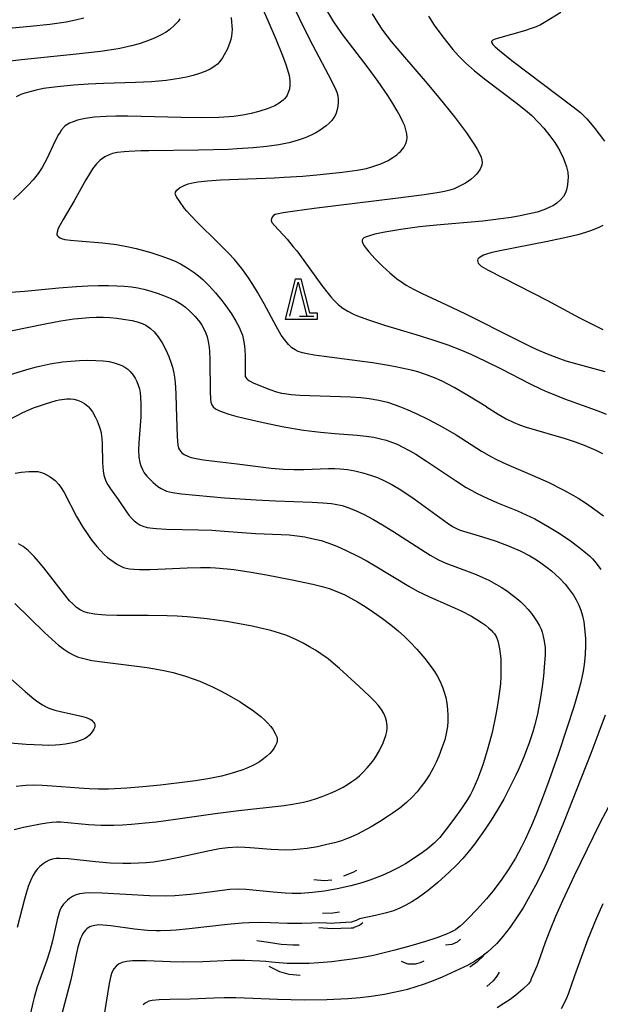
# Model space of a CAD drawing. Units: millimetres. Extents: x -24000 to -16000, y 78000 to 84000.
# Drawn here: x -16569 to -16398, y 82323 to 82614 of the extents above; entities that cross this region are included whole.
import ezdxf

# ---------------------------------------------------------------- set-up
doc = ezdxf.new("R2010")
doc.units = ezdxf.units.MM
for name, color, linetype in [('6332000', 3, 'Continuous'), ('7101000', 2, 'Continuous'), ('7101001', 8, 'Continuous'), ('7102000', 6, 'Continuous'), ('7102001', 8, 'Continuous'), ('7212000', 1, '721200'), ('CLIP_BOX', 4, 'Continuous')]:
    doc.layers.add(name, color=color, linetype=linetype)
doc.linetypes.add('721200', pattern='A,0,-0.75,[14,dmdr.shx,S=0.15,R=0,X=0,Y=0],-0.75', length=1.5)

# ---------------------------------------------------------------- blocks, each defined once
blk = doc.blocks.new('633200')
at = {"layer": '6332000'}
for points in [[(-0.5, -1), (0, 1), (0.5, -1)], [(0.08, -1), (0.92, -1)]]:
    blk.add_lwpolyline(points, dxfattribs=at)
at = {"layer": 'CLIP_BOX'}
blk.add_lwpolyline([(-0.156, 1.2), (0.156, 1.2), (0.656, -0.8), (1.12, -0.8), (1.12, -1.2), (-0.756, -1.2)], close=True, dxfattribs=at)

msp = doc.modelspace()

# ---------------------------------------------------------------- linework, layer by layer
at = {"layer": '7101000'}
for points in [[(-16498.67, 82620.79), (-16495.78, 82614.18), (-16493.39, 82608.52), (-16491.7, 82604.35), (-16490.63, 82601.51), (-16490.01, 82599.64), (-16489.55, 82597.91), (-16489.3, 82596.49), (-16489.28, 82595.2), (-16489.44, 82593.91), (-16489.77, 82592.88), (-16490.13, 82592.13), (-16490.41, 82591.68), (-16490.91, 82591.05), (-16491.33, 82590.64), (-16492.48, 82589.76), (-16493.79, 82588.99), (-16495.72, 82588.15), (-16498.46, 82587.28), (-16500.73, 82586.73), (-16503.25, 82586.25), (-16505.96, 82585.86), (-16507.36, 82585.72), (-16510.31, 82585.53), (-16515.32, 82585.45), (-16521.4, 82585.54), (-16537.17, 82585.93), (-16540.69, 82585.93), (-16543.57, 82585.86), (-16547.02, 82585.62), (-16549.79, 82585.24), (-16552.06, 82584.72), (-16553.34, 82584.3), (-16554.44, 82583.82), (-16555.4, 82583.22), (-16555.85, 82582.84), (-16556.73, 82581.85), (-16557.18, 82581.22), (-16557.64, 82580.47), (-16558.61, 82578.63), (-16561.14, 82573.31), (-16562.5, 82570.71), (-16563.42, 82569.28), (-16563.94, 82568.59), (-16565.16, 82567.13), (-16566.73, 82565.43), (-16568.69, 82563.44), (-16570.94, 82561.26)], [(-16409.32, 82616.61), (-16414.11, 82613.56), (-16415.28, 82612.92), (-16416.53, 82612.35), (-16418.04, 82611.79), (-16419.99, 82611.19), (-16427.71, 82609.02), (-16428.95, 82608.58), (-16429.33, 82608.39), (-16429.58, 82608.2), (-16429.71, 82608.02), (-16429.74, 82607.83), (-16429.68, 82607.62), (-16429.36, 82607.14), (-16428.67, 82606.43), (-16427.38, 82605.3), (-16423.7, 82602.4), (-16405.65, 82588.71), (-16403.51, 82586.97), (-16402.73, 82586.3), (-16401.56, 82585.16), (-16399.48, 82582.68), (-16396.34, 82578.55)], [(-16396.89, 82553.65), (-16398.07, 82553.05), (-16400.18, 82552.15), (-16401.95, 82551.53), (-16404.23, 82550.87), (-16407.2, 82550.14), (-16413.26, 82548.85), (-16427.76, 82545.99), (-16429.92, 82545.51), (-16431.25, 82545.16), (-16432.07, 82544.86), (-16432.65, 82544.58), (-16433.15, 82544.28), (-16433.53, 82543.96), (-16433.79, 82543.62), (-16433.89, 82543.26), (-16433.84, 82542.89), (-16433.66, 82542.51), (-16433.22, 82541.98), (-16432.81, 82541.63), (-16432.07, 82541.16), (-16430.72, 82540.41), (-16413.19, 82531.42), (-16403.78, 82526.35), (-16400.43, 82524.61), (-16396.86, 82522.9)], [(-16571.69, 82533.91), (-16567.61, 82534.19), (-16557.57, 82535.17), (-16552.31, 82535.58), (-16548.96, 82535.75), (-16545.81, 82535.84), (-16542.93, 82535.85), (-16540.38, 82535.79), (-16538.14, 82535.66), (-16536.13, 82535.45), (-16534.26, 82535.15), (-16532.47, 82534.77), (-16530.71, 82534.31), (-16528.21, 82533.53), (-16526.68, 82532.97), (-16524.67, 82532.13), (-16522.98, 82531.31), (-16521.21, 82530.26), (-16520.15, 82529.47), (-16518.77, 82528.22), (-16517.3, 82526.69), (-16515.93, 82525.02), (-16515.34, 82524.16), (-16514.82, 82523.27), (-16514.13, 82521.81), (-16513.74, 82520.69), (-16513.41, 82519.33), (-16513.15, 82517.57), (-16513.06, 82516.49), (-16512.94, 82513.88), (-16512.86, 82504.59), (-16512.77, 82502.27), (-16512.64, 82501.39), (-16512.39, 82500.64), (-16511.94, 82500)], [(-16511.94, 82500), (-16511.29, 82499.45), (-16510.34, 82498.93), (-16509.05, 82498.42), (-16507.38, 82497.89), (-16505.29, 82497.3), (-16502.84, 82496.67), (-16497.2, 82495.37), (-16491.14, 82494.15), (-16485.32, 82493.15), (-16480.29, 82492.5), (-16476.05, 82492.12), (-16469.41, 82491.68), (-16466.77, 82491.39), (-16464.49, 82491.03), (-16462.52, 82490.61), (-16460.84, 82490.15), (-16458.72, 82489.43), (-16457.43, 82488.88), (-16456.11, 82488.25), (-16453.88, 82487.04), (-16452.11, 82486.01), (-16448.93, 82484), (-16440.41, 82478.23), (-16437.2, 82476.23), (-16435.59, 82475.3), (-16434, 82474.45), (-16430.88, 82472.95), (-16427.97, 82471.7), (-16422.09, 82469.32), (-16419.47, 82468.15), (-16416.97, 82466.88), (-16413.24, 82464.79), (-16410.27, 82462.98), (-16408.31, 82461.7), (-16406.45, 82460.4), (-16403.92, 82458.53), (-16402.5, 82457.4), (-16400.82, 82455.95), (-16399.94, 82455.09), (-16398.83, 82453.82), (-16397.48, 82451.97)], [(-16570.7, 82375.11), (-16568, 82375.79), (-16563, 82376.81), (-16561.13, 82377.13), (-16559.61, 82377.33), (-16558.28, 82377.4), (-16556.94, 82377.38), (-16548.77, 82376.62), (-16545, 82376.41), (-16541.26, 82376.4), (-16538.72, 82376.5), (-16536.12, 82376.66), (-16531.94, 82377.04), (-16528.78, 82377.39), (-16523.13, 82378.13), (-16511.35, 82379.8), (-16504.34, 82380.73), (-16490.98, 82382.22), (-16488.54, 82382.59), (-16485.28, 82383.23), (-16483.32, 82383.72), (-16481.48, 82384.26), (-16479.74, 82384.85), (-16477.29, 82385.81), (-16475.76, 82386.51), (-16473.6, 82387.64), (-16472.26, 82388.43), (-16471, 82389.26), (-16469.84, 82390.12), (-16468.78, 82391.01), (-16467.8, 82391.92), (-16466.47, 82393.32), (-16465.28, 82394.75), (-16464.54, 82395.74), (-16463.85, 82396.79), (-16462.88, 82398.49), (-16461.77, 82400.75), (-16460.94, 82402.86), (-16460.67, 82404.06), (-16460.6, 82405.02), (-16460.6, 82405.72), (-16460.65, 82406.45), (-16460.77, 82407.19), (-16460.97, 82407.93), (-16461.25, 82408.67), (-16461.6, 82409.41), (-16462.26, 82410.54), (-16463.25, 82411.87), (-16464.28, 82413.03), (-16465.77, 82414.54), (-16468.91, 82417.51), (-16474.68, 82422.71), (-16476.5, 82424.27), (-16478.04, 82425.52), (-16480.2, 82427.07), (-16481.77, 82428.08), (-16483.54, 82429.11), (-16485.42, 82430.14), (-16487.35, 82431.12), (-16490.21, 82432.41), (-16492.34, 82433.18), (-16494.97, 82433.94), (-16498.39, 82434.76), (-16500.47, 82435.2), (-16505.31, 82436.11), (-16507.99, 82436.56), (-16513.7, 82437.36), (-16516.66, 82437.68), (-16519.65, 82437.94), (-16522.62, 82438.13), (-16525.55, 82438.24), (-16531.15, 82438.33), (-16540.43, 82438.32), (-16543.69, 82438.42), (-16544.98, 82438.51), (-16547.02, 82438.73), (-16549.1, 82439.16), (-16550.1, 82439.47), (-16551.29, 82440.01), (-16552.32, 82440.73), (-16553.46, 82441.76), (-16554.39, 82442.74), (-16555.52, 82444.08), (-16561.97, 82452.42), (-16563.53, 82454.32), (-16564.88, 82455.84), (-16566.61, 82457.55), (-16568.09, 82458.73), (-16569.42, 82459.56)], [(-16396.22, 82408.91), (-16398.02, 82403.91), (-16400.43, 82397.57), (-16404.61, 82386.88), (-16408.52, 82377.09), (-16411.36, 82370.15), (-16413.44, 82365.35), (-16414.7, 82362.65), (-16416.72, 82358.61), (-16418.91, 82354.59), (-16420.43, 82352), (-16421.97, 82349.56), (-16424.25, 82346.25), (-16426.36, 82343.52), (-16428.19, 82341.45), (-16429.72, 82339.95), (-16430.98, 82338.86), (-16432.08, 82338)], [(-16436.6, 82335.07), (-16441.72, 82332.66), (-16444.33, 82331.5), (-16447, 82330.4), (-16449.61, 82329.43), (-16452.13, 82328.58), (-16454.57, 82327.86), (-16456.26, 82327.42), (-16459.1, 82326.8), (-16461.33, 82326.38), (-16465.32, 82325.77), (-16468.51, 82325.41), (-16472.18, 82325.11), (-16478.4, 82324.81), (-16484.9, 82324.69), (-16489.07, 82324.73), (-16492.96, 82324.85), (-16502.72, 82325.29), (-16505.31, 82325.36), (-16508.71, 82325.37), (-16511.73, 82325.29), (-16518.76, 82325.01), (-16524.76, 82324.9), (-16527.87, 82324.8), (-16529.98, 82324.58), (-16530.95, 82324.35), (-16531.69, 82324.02), (-16532.02, 82323.81), (-16532.64, 82323.31)]]:
    msp.add_lwpolyline(points, dxfattribs=at)
at = {"layer": '7101001'}
msp.add_lwpolyline([(-16432.08, 82338), (-16432.33, 82337.81), (-16434.73, 82336.15), (-16435.63, 82335.59), (-16436.56, 82335.09), (-16436.6, 82335.07)], dxfattribs=at)
at = {"layer": '7102000'}
for points in [[(-16493.46, 82629.49), (-16485.44, 82612.6), (-16482.49, 82606.82), (-16477.08, 82596.61), (-16475.71, 82593.7), (-16475.45, 82593.02), (-16475.16, 82591.93), (-16475.06, 82590.97), (-16475.06, 82589.97), (-16475.15, 82588.92), (-16475.35, 82587.87), (-16475.65, 82586.86), (-16476.07, 82585.95), (-16476.33, 82585.52), (-16476.95, 82584.69), (-16477.71, 82583.88), (-16478.63, 82583.06), (-16480.33, 82581.8), (-16481.69, 82580.97), (-16482.45, 82580.56), (-16484.13, 82579.78), (-16485.06, 82579.41), (-16487.16, 82578.71), (-16489.65, 82578.08), (-16492.6, 82577.5), (-16496.1, 82577), (-16500.18, 82576.58), (-16504.9, 82576.25), (-16507.51, 82576.12), (-16516.32, 82575.89), (-16530.95, 82575.73), (-16533.26, 82575.68), (-16536.88, 82575.52), (-16538.25, 82575.42), (-16540.29, 82575.16), (-16541.67, 82574.86), (-16542.69, 82574.52), (-16543.93, 82573.93), (-16544.64, 82573.46), (-16545.32, 82572.91), (-16546.38, 82571.85), (-16547.58, 82570.32), (-16548.52, 82568.91), (-16549.57, 82567.13), (-16553.04, 82560.95), (-16556.31, 82555.42), (-16557.18, 82553.84), (-16557.72, 82552.68), (-16558.08, 82551.6), (-16558.14, 82551.2), (-16558.11, 82550.87), (-16557.96, 82550.56), (-16557.68, 82550.26), (-16557.18, 82549.96), (-16556.81, 82549.81), (-16555.73, 82549.52), (-16554.09, 82549.26), (-16551.8, 82549.04), (-16544.63, 82548.47), (-16540.55, 82547.99), (-16536.96, 82547.35), (-16534.72, 82546.84), (-16532.53, 82546.26), (-16530.38, 82545.63), (-16527.41, 82544.67), (-16524.99, 82543.8), (-16523.18, 82543.06), (-16521.66, 82542.31), (-16519.63, 82541.12), (-16517.6, 82539.77), (-16516.25, 82538.74), (-16514.98, 82537.63), (-16513.03, 82535.65), (-16511.25, 82533.68), (-16509.38, 82531.42), (-16508.19, 82529.85), (-16506.57, 82527.49), (-16505.25, 82525.35), (-16504.3, 82523.58), (-16503.85, 82522.59), (-16503.35, 82521.21), (-16502.98, 82519.73), (-16502.69, 82518.02), (-16502.57, 82516.72), (-16502.51, 82515.26), (-16502.56, 82510.32), (-16502.54, 82509.51), (-16502.47, 82508.98), (-16502.35, 82508.65), (-16502.04, 82508.28), (-16501.71, 82508.01), (-16501.2, 82507.68), (-16499.92, 82507.04), (-16498.66, 82506.49), (-16495.57, 82505.29), (-16493.25, 82504.5), (-16491.75, 82504.11), (-16490.92, 82503.94), (-16488.96, 82503.68), (-16486.35, 82503.48), (-16471.4, 82502.97), (-16468.37, 82502.75), (-16465.91, 82502.48), (-16462.99, 82501.98), (-16460.52, 82501.38), (-16457.94, 82500.54), (-16456.62, 82500)], [(-16431.27, 82500), (-16436.73, 82503.37), (-16440.8, 82505.75), (-16444.34, 82507.58), (-16446.61, 82508.58), (-16448.95, 82509.49), (-16451.52, 82510.33), (-16452.95, 82510.73), (-16456.22, 82511.5), (-16458.11, 82511.88), (-16460.19, 82512.25), (-16464.94, 82512.99), (-16479.14, 82514.88), (-16482.18, 82515.33), (-16484.22, 82515.69), (-16485.56, 82516), (-16486.83, 82516.4), (-16487.79, 82516.83), (-16488.69, 82517.46), (-16489.71, 82518.44), (-16490.93, 82519.91), (-16491.85, 82521.25), (-16493.37, 82523.86), (-16496.91, 82530.5), (-16498.88, 82533.94), (-16500.22, 82536.13), (-16501.56, 82538.19), (-16503.54, 82540.95), (-16505.69, 82543.57), (-16507.42, 82545.45), (-16510.67, 82548.72), (-16516.46, 82554.37), (-16518.8, 82556.76), (-16519.76, 82557.84), (-16520.43, 82558.68), (-16521.95, 82560.85), (-16522.77, 82562.1), (-16523.02, 82562.58), (-16523.15, 82562.97), (-16523.14, 82563.33), (-16523.09, 82563.5), (-16522.7, 82564.09), (-16521.9, 82564.76), (-16520.58, 82565.45), (-16519.32, 82565.9), (-16517.58, 82566.32), (-16516.47, 82566.52), (-16513.61, 82566.85), (-16509.76, 82567.11), (-16493.89, 82567.72), (-16491.04, 82567.87), (-16485.5, 82568.24), (-16480.38, 82568.68), (-16473.9, 82569.38), (-16469.43, 82569.98), (-16466.67, 82570.5), (-16464.77, 82571.03), (-16462.43, 82571.88), (-16460.27, 82572.87), (-16458.89, 82573.67), (-16457.73, 82574.5), (-16457.08, 82575.06), (-16456.53, 82575.62), (-16455.69, 82576.69), (-16455.02, 82577.88), (-16454.74, 82578.83), (-16454.68, 82579.67), (-16454.76, 82580.7), (-16454.93, 82581.53), (-16455.4, 82583.04), (-16455.91, 82584.27), (-16456.63, 82585.75), (-16457.6, 82587.52), (-16458.87, 82589.63), (-16460.41, 82592.05), (-16463.2, 82596.13), (-16466.49, 82600.61), (-16473.68, 82610.01), (-16475.07, 82611.93), (-16476.33, 82613.82), (-16478.43, 82617.27)], [(-16465.02, 82616.17), (-16463.44, 82613.63), (-16461.91, 82611.37), (-16459.35, 82608.02), (-16456.03, 82604.07), (-16449.3, 82596.26), (-16445.33, 82591.49), (-16440.72, 82585.69), (-16437.17, 82580.97), (-16434.77, 82577.49), (-16433.95, 82576.17), (-16433.36, 82575.08), (-16432.82, 82573.83), (-16432.57, 82572.91), (-16432.5, 82572.22), (-16432.61, 82571.44), (-16433.07, 82570.3), (-16433.77, 82569.23), (-16434.26, 82568.66), (-16434.84, 82568.08), (-16435.87, 82567.22), (-16437.48, 82566.12), (-16439.18, 82565.19), (-16440.8, 82564.49), (-16442.09, 82564.07), (-16443.66, 82563.68), (-16445.21, 82563.38), (-16449.61, 82562.71), (-16458.09, 82561.6), (-16482.12, 82558.61), (-16487.85, 82557.86), (-16491.33, 82557.33), (-16493.14, 82556.97), (-16493.61, 82556.82), (-16494.1, 82556.55), (-16494.51, 82556.09), (-16494.74, 82555.6), (-16494.79, 82555.11), (-16494.7, 82554.76), (-16494.59, 82554.55), (-16493.87, 82553.61), (-16490.13, 82549.53), (-16488.3, 82547.35), (-16487.29, 82546.08), (-16485.17, 82543.25), (-16479.83, 82535.86), (-16478.02, 82533.5), (-16477.21, 82532.53), (-16476.45, 82531.68), (-16475.03, 82530.3), (-16473.65, 82529.2), (-16472.18, 82528.28), (-16470.53, 82527.43), (-16469.59, 82527.01), (-16466.11, 82525.7), (-16461.39, 82524.19), (-16452.09, 82521.39), (-16447.06, 82519.82), (-16442.7, 82518.33), (-16438.61, 82516.75), (-16435.84, 82515.57), (-16431.5, 82513.56), (-16426.88, 82511.25), (-16418.51, 82506.93), (-16415.05, 82505.25), (-16413.31, 82504.47), (-16411.58, 82503.73), (-16408.17, 82502.39), (-16401.57, 82500)], [(-16448.39, 82615.52), (-16446.64, 82612.84), (-16444.11, 82609.36), (-16441.22, 82605.67), (-16439.53, 82603.77), (-16437.44, 82601.7), (-16434.77, 82599.36), (-16431.41, 82596.71), (-16422.17, 82589.67), (-16419.14, 82587.19), (-16417.89, 82586.08), (-16415.85, 82584.1), (-16414.28, 82582.37), (-16412.49, 82580.12), (-16411.07, 82578.13), (-16410.29, 82576.9), (-16409.6, 82575.7), (-16408.49, 82573.4), (-16408.06, 82572.34), (-16407.58, 82570.94), (-16407.36, 82570.14), (-16407.22, 82569.39), (-16407.13, 82567.81), (-16407.16, 82566.93), (-16407.28, 82565.61), (-16407.56, 82564.13), (-16407.87, 82563.27), (-16408.48, 82562.23), (-16409.36, 82561.17), (-16410.47, 82560.18), (-16411.46, 82559.51), (-16412.7, 82558.89), (-16414.26, 82558.25), (-16416.31, 82557.6), (-16419.03, 82556.92), (-16421.3, 82556.46), (-16423.95, 82556), (-16426.99, 82555.55), (-16432.28, 82554.94), (-16445.99, 82553.73), (-16450.98, 82553.21), (-16456.56, 82552.46), (-16461.27, 82551.65), (-16464.21, 82551.02), (-16465.79, 82550.61), (-16467.01, 82550.2), (-16467.45, 82549.95), (-16467.76, 82549.66), (-16467.92, 82549.29), (-16467.92, 82548.84), (-16467.74, 82548.28), (-16467.36, 82547.6), (-16466.78, 82546.78), (-16466.03, 82545.85), (-16464.14, 82543.78), (-16461.98, 82541.63), (-16459.81, 82539.64), (-16457.84, 82538), (-16455.95, 82536.63), (-16454.97, 82536.01), (-16452.81, 82534.79), (-16450.23, 82533.5), (-16441.54, 82529.46), (-16437.19, 82527.38), (-16422.72, 82520.08), (-16418.44, 82517.97), (-16416.57, 82517.09), (-16413.3, 82515.66), (-16410.45, 82514.56), (-16407.76, 82513.66), (-16404.96, 82512.83), (-16396.25, 82510.45)], [(-16550.14, 82614.9), (-16552.64, 82614.28), (-16555.38, 82613.74), (-16560.17, 82613.03), (-16565.97, 82612.42), (-16577.72, 82611.36)], [(-16521.79, 82614.65), (-16522.31, 82613.95), (-16523.46, 82612.69), (-16524.75, 82611.58), (-16525.87, 82610.79), (-16527.33, 82609.96), (-16529.32, 82609.01), (-16531.87, 82607.98), (-16533.87, 82607.31), (-16536.09, 82606.69), (-16538.62, 82606.12), (-16540.05, 82605.86), (-16545.29, 82605.07), (-16552.32, 82604.26), (-16568.57, 82602.61), (-16572.75, 82602.09)], [(-16506.69, 82615.09), (-16506.51, 82613.79), (-16506.42, 82612.62), (-16506.4, 82611.56), (-16506.45, 82610.55), (-16506.56, 82609.58), (-16506.75, 82608.63), (-16507.02, 82607.66), (-16507.39, 82606.66), (-16507.85, 82605.62), (-16508.67, 82604.1), (-16509.22, 82603.19), (-16509.98, 82602.11), (-16510.7, 82601.33), (-16511.79, 82600.47), (-16512.87, 82599.82), (-16514.33, 82599.13), (-16516.28, 82598.41), (-16517.9, 82597.92), (-16519.8, 82597.45), (-16522, 82597.03), (-16525.86, 82596.5), (-16530.22, 82596.1), (-16534.88, 82595.84), (-16544.38, 82595.54), (-16548.92, 82595.35), (-16553.12, 82595.08), (-16558.02, 82594.62), (-16562.04, 82594.07), (-16564.6, 82593.55), (-16566.16, 82593.15), (-16567.56, 82592.72), (-16568.77, 82592.29), (-16570.13, 82591.67)], [(-16571.73, 82522.45), (-16561.58, 82524.57), (-16556.97, 82525.44), (-16553.09, 82526.02), (-16550.78, 82526.27), (-16548.6, 82526.43), (-16546.5, 82526.51), (-16544.46, 82526.5), (-16542.45, 82526.41), (-16540.46, 82526.23), (-16538.51, 82525.97), (-16535.88, 82525.5), (-16534.46, 82525.18), (-16532.93, 82524.7), (-16531.85, 82524.17), (-16530.52, 82523.2), (-16529.39, 82522.16), (-16528.21, 82520.74), (-16527.02, 82518.94), (-16525.94, 82516.9), (-16525.03, 82514.88), (-16524.35, 82512.98), (-16524, 82511.77), (-16523.59, 82510.02), (-16523.38, 82508.76), (-16523.2, 82507.22), (-16523, 82503.9), (-16522.87, 82500)], [(-16575.1, 82508.59), (-16566.97, 82511.05), (-16564.11, 82511.84), (-16562.75, 82512.18), (-16560.16, 82512.74), (-16556.46, 82513.31), (-16553.99, 82513.55), (-16551.47, 82513.71), (-16548.98, 82513.78), (-16546.61, 82513.75), (-16544.49, 82513.62), (-16542.71, 82513.39), (-16541.23, 82513.07), (-16539.99, 82512.67), (-16538.93, 82512.21), (-16538.02, 82511.7), (-16537.21, 82511.14), (-16536.49, 82510.51), (-16535.55, 82509.37), (-16534.98, 82508.49), (-16534.49, 82507.51), (-16534.08, 82506.46), (-16533.76, 82505.34), (-16533.53, 82504.15), (-16533.39, 82502.9), (-16533.29, 82500.86), (-16533.3, 82500)], [(-16564.12, 82500), (-16561.5, 82500.95), (-16558.31, 82501.89), (-16557.41, 82502.09), (-16555.87, 82502.32), (-16555.21, 82502.37), (-16554.08, 82502.36), (-16553.15, 82502.26), (-16551.99, 82501.99), (-16551.05, 82501.63), (-16549.96, 82501.03), (-16548.98, 82500.25), (-16548.76, 82500)], [(-16602.83, 82500), (-16602.49, 82499.86), (-16598.2, 82498.35), (-16596.52, 82497.65), (-16594.98, 82496.83), (-16593.98, 82496.17), (-16590.54, 82493.49), (-16589.59, 82492.81), (-16588.66, 82492.23), (-16587.73, 82491.76), (-16586.82, 82491.41), (-16585.9, 82491.19), (-16584.61, 82491.07), (-16583.85, 82491.09), (-16582.92, 82491.2), (-16582.34, 82491.35), (-16581.63, 82491.62), (-16579.36, 82492.66), (-16576.93, 82493.84), (-16570.07, 82497.41), (-16568.21, 82498.31), (-16564.99, 82499.69), (-16564.12, 82500)], [(-16548.76, 82500), (-16548.28, 82499.47), (-16547.61, 82498.53), (-16546.78, 82497.06), (-16546.25, 82495.88), (-16545.66, 82494.29), (-16545.29, 82493.14), (-16545.09, 82492.29), (-16544.87, 82490.64), (-16544.79, 82489.13), (-16544.68, 82483.48), (-16544.5, 82481.1), (-16544.26, 82479.81), (-16544.1, 82479.23), (-16543.65, 82478.1), (-16543.03, 82476.96), (-16542.26, 82475.76), (-16540.04, 82472.62), (-16537.61, 82469.03), (-16536.85, 82468), (-16536.09, 82467.11), (-16535.31, 82466.35), (-16534.51, 82465.71), (-16533.66, 82465.17), (-16532.72, 82464.74), (-16531.5, 82464.4), (-16529.8, 82464.15), (-16528.7, 82464.05), (-16525.89, 82463.91), (-16516.34, 82463.68), (-16512.34, 82463.54), (-16508.68, 82463.32), (-16499.46, 82462.6), (-16491.86, 82462.32), (-16489.49, 82462.17), (-16487.15, 82461.91), (-16484.9, 82461.56), (-16482.8, 82461.16), (-16480.07, 82460.5), (-16477.77, 82459.78), (-16475.45, 82458.85), (-16472.65, 82457.58), (-16469.26, 82455.91), (-16466.75, 82454.57), (-16464.08, 82453.05), (-16454.18, 82447.01), (-16451.61, 82445.55), (-16449.96, 82444.72), (-16448.11, 82443.86), (-16442.27, 82441.32), (-16438.7, 82439.7), (-16435.71, 82438.16), (-16434.07, 82437.21), (-16432.7, 82436.32), (-16431.56, 82435.5), (-16430.63, 82434.75), (-16429.9, 82434.06), (-16429.32, 82433.45), (-16428.88, 82432.9), (-16428.4, 82432.15), (-16428.16, 82431.67), (-16427.89, 82430.9), (-16427.65, 82430.01), (-16427.37, 82428.54), (-16427.18, 82427.16), (-16427.03, 82425.41), (-16426.95, 82422.28), (-16427, 82420.34), (-16427.13, 82418.17), (-16427.54, 82414.5), (-16427.95, 82411.84), (-16428.45, 82409.11), (-16429.58, 82403.83), (-16430.79, 82399.11), (-16432.11, 82394.82), (-16432.82, 82392.81), (-16433.9, 82390.02), (-16435.27, 82386.88), (-16435.99, 82385.46), (-16436.86, 82383.97), (-16438.61, 82381.32), (-16440.84, 82378.2), (-16443.03, 82375.28), (-16445.04, 82372.77), (-16445.88, 82371.84), (-16446.73, 82371.04), (-16448.66, 82369.41), (-16450.13, 82368.29), (-16452.28, 82366.8), (-16455.13, 82365), (-16457.32, 82363.76), (-16459.65, 82362.56), (-16462.05, 82361.49), (-16465.67, 82360.11), (-16468.01, 82359.35), (-16471.32, 82358.44), (-16475.33, 82357.55), (-16479.04, 82356.91), (-16482.58, 82356.45), (-16485.99, 82356.21), (-16488.67, 82356.21), (-16490.69, 82356.31), (-16494.22, 82356.6), (-16502.25, 82357.43), (-16504.55, 82357.52), (-16507.05, 82357.34), (-16515.35, 82356.27), (-16518.62, 82355.89), (-16523.24, 82355.52), (-16526.17, 82355.43), (-16530.76, 82355.51), (-16544.76, 82356.27), (-16548.37, 82356.36), (-16549.92, 82356.29), (-16551.41, 82356.07), (-16552.72, 82355.69), (-16553.56, 82355.3), (-16554.41, 82354.73), (-16555.02, 82354.24), (-16555.62, 82353.68), (-16556.18, 82353.06), (-16556.87, 82352.03), (-16557.25, 82351.17), (-16557.44, 82350.63), (-16558.03, 82348.38), (-16559.45, 82342.24), (-16560.24, 82339.28), (-16561.2, 82336.24), (-16563.91, 82328.59), (-16564.85, 82325.48), (-16565.25, 82323.92), (-16565.88, 82320.83)], [(-16533.3, 82500), (-16533.36, 82497.05), (-16533.88, 82489.43), (-16533.98, 82487.28), (-16533.9, 82485.12), (-16533.66, 82483.56), (-16533.38, 82482.63), (-16532.85, 82481.48), (-16532.3, 82480.57), (-16531.54, 82479.57), (-16530.51, 82478.45), (-16529.67, 82477.66), (-16528.29, 82476.52), (-16527.35, 82475.87), (-16526.35, 82475.36), (-16525.74, 82475.14), (-16524.01, 82474.74), (-16521.27, 82474.35), (-16517.12, 82473.91), (-16508.64, 82473.17), (-16499.28, 82472.51), (-16493.56, 82472.2), (-16482.68, 82471.84), (-16479.56, 82471.69), (-16477.01, 82471.46), (-16475.9, 82471.29), (-16473.86, 82470.84), (-16471.89, 82470.2), (-16469.77, 82469.32), (-16467.4, 82468.18), (-16464.8, 82466.79), (-16461.97, 82465.16), (-16458.94, 82463.3), (-16447.91, 82456.2), (-16445.45, 82454.82), (-16443.28, 82453.86), (-16436.36, 82451.29), (-16434.25, 82450.45), (-16432.31, 82449.61), (-16430.56, 82448.77), (-16428.24, 82447.54), (-16426.88, 82446.74), (-16425.06, 82445.54), (-16423.92, 82444.71), (-16422.25, 82443.35), (-16421.12, 82442.36), (-16420.02, 82441.28), (-16418.95, 82440.15), (-16417.96, 82438.95), (-16417.05, 82437.71), (-16416.26, 82436.49), (-16415.61, 82435.35), (-16415.12, 82434.32), (-16414.78, 82433.41), (-16414.56, 82432.61), (-16414.22, 82430.81), (-16413.94, 82428.92), (-16413.87, 82428.07), (-16413.9, 82426.71), (-16414.16, 82423.08), (-16414.42, 82420.41), (-16414.77, 82417.38), (-16415.24, 82414.14), (-16415.85, 82410.83), (-16416.21, 82409.16), (-16417.06, 82405.75), (-16417.57, 82404.01), (-16418.73, 82400.45), (-16419.4, 82398.62), (-16420.12, 82396.78), (-16421.7, 82393.06), (-16422.54, 82391.21), (-16424.32, 82387.58), (-16426.15, 82384.12), (-16428.01, 82380.88), (-16429.84, 82377.9), (-16431.6, 82375.21), (-16433.26, 82372.83), (-16434.8, 82370.75), (-16436.23, 82368.92), (-16438.25, 82366.56), (-16440.18, 82364.48), (-16442.24, 82362.46), (-16445.59, 82359.5), (-16448.51, 82357.13), (-16451.43, 82354.95), (-16453.25, 82353.74), (-16455.01, 82352.71), (-16456.81, 82351.85), (-16458.72, 82351.11), (-16460.79, 82350.48), (-16463.98, 82349.7), (-16468.77, 82348.71)], [(-16522.87, 82500), (-16522.58, 82491.27), (-16522.37, 82488.71), (-16522.18, 82487.84), (-16521.95, 82487.33), (-16521.65, 82486.95), (-16521.27, 82486.56), (-16520.49, 82485.98), (-16519.41, 82485.44), (-16518.46, 82485.1), (-16516.54, 82484.62), (-16514.84, 82484.33), (-16511.58, 82483.92), (-16504.83, 82483.18), (-16494.87, 82481.94), (-16491.28, 82481.62), (-16488.16, 82481.49), (-16485.14, 82481.52), (-16477.9, 82481.8), (-16476.1, 82481.79), (-16474.5, 82481.72), (-16472.3, 82481.47), (-16470.1, 82481.07), (-16467.74, 82480.51), (-16465.21, 82479.76), (-16463.43, 82479.11), (-16461.53, 82478.3), (-16459.41, 82477.22), (-16456.98, 82475.79), (-16455.61, 82474.91), (-16452.57, 82472.82), (-16442.82, 82465.73), (-16441.27, 82464.7), (-16440.65, 82464.34), (-16440.09, 82464.06), (-16439, 82463.62), (-16432.4, 82461.65), (-16428.37, 82460.32), (-16424.53, 82458.87), (-16421.26, 82457.44), (-16418.46, 82455.98), (-16416.49, 82454.79), (-16415.21, 82453.93), (-16413.31, 82452.54), (-16412.08, 82451.53), (-16410.86, 82450.47), (-16409.69, 82449.36), (-16408.01, 82447.58), (-16406.97, 82446.33), (-16405.54, 82444.35), (-16404.71, 82442.95), (-16404, 82441.46), (-16403.4, 82439.9), (-16402.91, 82438.24), (-16402.53, 82436.47), (-16402.25, 82434.59), (-16402.01, 82431.61), (-16401.97, 82429.6), (-16402.06, 82426.69), (-16402.34, 82423.88), (-16402.66, 82421.93), (-16403.37, 82418.68), (-16404.03, 82416.12), (-16405.42, 82411.35), (-16407.46, 82405.02), (-16410.07, 82397.32), (-16412.81, 82389.53), (-16414.49, 82384.96), (-16416.66, 82379.35), (-16417.94, 82376.27), (-16419.73, 82372.32), (-16420.89, 82369.96), (-16422.7, 82366.66), (-16424.67, 82363.45), (-16426.89, 82360.19), (-16429.4, 82356.88), (-16431.23, 82354.66), (-16434.08, 82351.47), (-16436.66, 82348.78), (-16438.01, 82347.46), (-16439.04, 82346.54), (-16439.82, 82345.92), (-16440.43, 82345.51), (-16441.73, 82344.78), (-16443.02, 82344.15), (-16445.9, 82343.12), (-16449.24, 82342.05), (-16453.58, 82340.73), (-16458.31, 82339.41), (-16461.48, 82338.62), (-16464.64, 82337.91), (-16467.79, 82337.3), (-16470.94, 82336.78), (-16474.04, 82336.36), (-16476.96, 82336.03), (-16480.76, 82335.69), (-16483.65, 82335.53), (-16486.4, 82335.49), (-16490.09, 82335.55), (-16493.65, 82335.84)], [(-16456.62, 82500), (-16454.64, 82499.2), (-16451.8, 82497.92), (-16448.58, 82496.36), (-16445.19, 82494.6), (-16443.48, 82493.67), (-16440.19, 82491.73), (-16432.67, 82486.92), (-16429.76, 82485.23), (-16428.3, 82484.47), (-16425.34, 82483.08), (-16417.71, 82479.88), (-16412.98, 82477.74), (-16408.38, 82475.43), (-16405.52, 82473.85), (-16404.19, 82473.06), (-16401.72, 82471.49), (-16398.51, 82469.22), (-16396.69, 82467.78)], [(-16431.27, 82500), (-16427.81, 82497.87), (-16425.39, 82496.49), (-16423.38, 82495.48), (-16421.5, 82494.71), (-16419.49, 82494.03), (-16408.01, 82490.64), (-16405.06, 82489.67), (-16402.39, 82488.71), (-16398.9, 82487.26), (-16396.92, 82486.28)], [(-16401.57, 82500), (-16398.04, 82498.73), (-16395.88, 82497.86)], [(-16570.41, 82480.43), (-16568.71, 82480.73), (-16566.43, 82480.94), (-16564.49, 82480.95), (-16563.73, 82480.87), (-16563.05, 82480.73), (-16562.39, 82480.51), (-16561.69, 82480.21), (-16560.16, 82479.36), (-16559.39, 82478.82), (-16558.65, 82478.22), (-16557.58, 82477.09), (-16556.83, 82476.05), (-16556.01, 82474.69), (-16552.31, 82467.63), (-16550.44, 82464.47), (-16549.18, 82462.57), (-16547.96, 82460.86), (-16546.32, 82458.75), (-16545.38, 82457.64), (-16544.07, 82456.3), (-16543.16, 82455.52), (-16542.19, 82454.77), (-16540.19, 82453.46), (-16539.28, 82452.95), (-16538.46, 82452.58), (-16537.64, 82452.32), (-16536.66, 82452.15), (-16535.39, 82452.04), (-16533.74, 82451.98), (-16530.66, 82451.97), (-16528.34, 82452.02), (-16519.65, 82452.45), (-16515.69, 82452.56), (-16512.86, 82452.52), (-16511.32, 82452.45), (-16507.86, 82452.15), (-16505.89, 82451.92), (-16501.36, 82451.26), (-16496.25, 82450.38), (-16488.59, 82448.89), (-16482.49, 82447.57), (-16479.73, 82446.89), (-16477.72, 82446.3), (-16475.39, 82445.45), (-16473.07, 82444.42), (-16471.33, 82443.53), (-16469.36, 82442.41), (-16467.08, 82440.99), (-16464.57, 82439.3), (-16461.98, 82437.46), (-16459.5, 82435.59), (-16457.31, 82433.81), (-16455.46, 82432.16), (-16453.87, 82430.61), (-16451.82, 82428.41), (-16449.46, 82425.62), (-16447.59, 82423.23), (-16446.59, 82421.82), (-16445.79, 82420.52), (-16445.01, 82419.04), (-16444.21, 82417.19), (-16443.71, 82415.75), (-16443.28, 82414.15), (-16442.96, 82412.41), (-16442.75, 82410.59), (-16442.64, 82408.78), (-16442.65, 82407.08), (-16442.76, 82405.55), (-16443.1, 82403.5), (-16443.58, 82401.63), (-16444.38, 82399.21), (-16445.31, 82396.83), (-16446.11, 82395.06), (-16447.01, 82393.24), (-16448.09, 82391.31), (-16449.41, 82389.24), (-16450.48, 82387.78), (-16451.73, 82386.26), (-16453.2, 82384.7), (-16454.91, 82383.1), (-16456.86, 82381.47), (-16459.08, 82379.83), (-16460.29, 82379.02), (-16462.81, 82377.42), (-16465.3, 82375.95), (-16469.38, 82373.74), (-16471.27, 82372.83), (-16472.55, 82372.32), (-16474.08, 82371.79), (-16476.12, 82371.21), (-16478.35, 82370.65), (-16481.14, 82370.04), (-16484.2, 82369.51), (-16486.28, 82369.26), (-16488.38, 82369.1), (-16490.5, 82369.03), (-16492.67, 82369.06), (-16494.88, 82369.19), (-16501.02, 82369.74), (-16502.66, 82369.84), (-16504.8, 82369.88), (-16507.61, 82369.7), (-16510.06, 82369.38), (-16513.03, 82368.85), (-16522.12, 82366.83), (-16526.05, 82366.04), (-16529.57, 82365.51), (-16531.79, 82365.28), (-16534, 82365.13), (-16536.24, 82365.05), (-16538.6, 82365.03), (-16542.43, 82365.17), (-16546.74, 82365.54), (-16554.8, 82366.4), (-16557.24, 82366.53), (-16558.31, 82366.5), (-16559.43, 82366.32), (-16560.38, 82366.03), (-16561.28, 82365.6), (-16562.2, 82365), (-16563.17, 82364.17), (-16563.84, 82363.45), (-16564.52, 82362.56), (-16565.2, 82361.46), (-16565.54, 82360.81), (-16566.24, 82359.22), (-16566.6, 82358.26), (-16567.34, 82355.94), (-16567.73, 82354.55), (-16569.87, 82346.14)], [(-16570.55, 82441.86), (-16561.79, 82433.37), (-16558.54, 82430.38), (-16557.64, 82429.62), (-16556.05, 82428.38), (-16554.63, 82427.43), (-16553.27, 82426.69), (-16551.8, 82426.08), (-16550.97, 82425.81), (-16548.97, 82425.32), (-16547.76, 82425.1), (-16544.79, 82424.65), (-16535.27, 82423.49), (-16531.47, 82422.97), (-16528.09, 82422.41), (-16526.56, 82422.11), (-16523.76, 82421.47), (-16520.11, 82420.43), (-16517.92, 82419.69), (-16515.88, 82418.92), (-16513.97, 82418.11), (-16512.15, 82417.28), (-16510.41, 82416.43), (-16507.91, 82415.11), (-16503.99, 82412.82), (-16501.79, 82411.4), (-16500.41, 82410.44), (-16497.92, 82408.52), (-16496.83, 82407.56), (-16495.87, 82406.61), (-16495.05, 82405.67), (-16494.38, 82404.76), (-16493.64, 82403.52), (-16493.2, 82402.54), (-16493.06, 82402.04), (-16493.04, 82401.41), (-16493.2, 82400.76), (-16493.52, 82399.98), (-16494.06, 82399.06), (-16494.58, 82398.36), (-16495.25, 82397.6), (-16496.07, 82396.8), (-16497.07, 82395.98), (-16498.24, 82395.16), (-16499.63, 82394.35), (-16500.41, 82393.96), (-16502.18, 82393.17), (-16503.17, 82392.78), (-16505.38, 82392.02), (-16508, 82391.28), (-16509.5, 82390.92), (-16512.97, 82390.21), (-16517.17, 82389.52), (-16519.57, 82389.19), (-16527.49, 82388.25), (-16532.76, 82387.73), (-16537.47, 82387.34), (-16542.91, 82387.04), (-16545.82, 82387.01), (-16548.58, 82387.1), (-16551.51, 82387.3), (-16559.55, 82387.97), (-16562.51, 82388.15), (-16565.08, 82388.21), (-16567.29, 82388.13), (-16568.3, 82388.04), (-16570.17, 82387.79)], [(-16575.38, 82422.78), (-16567.51, 82415.9), (-16564.97, 82413.74), (-16563.77, 82412.81), (-16562.36, 82411.91), (-16561.46, 82411.44), (-16560.47, 82411.01), (-16558.76, 82410.41), (-16556.68, 82409.86), (-16550.82, 82408.62), (-16549.46, 82408.22), (-16548.79, 82407.96), (-16548.27, 82407.69), (-16547.83, 82407.4), (-16547.47, 82407.08), (-16547.2, 82406.75), (-16547.02, 82406.4), (-16546.92, 82406.03), (-16546.92, 82405.64), (-16547.01, 82405.21), (-16547.2, 82404.75), (-16547.66, 82404), (-16548.49, 82403.02), (-16549.19, 82402.41), (-16549.97, 82401.92), (-16550.93, 82401.49), (-16552.58, 82400.95), (-16554.02, 82400.59), (-16555.56, 82400.3), (-16557.25, 82400.11), (-16558.52, 82400.03), (-16560.72, 82399.99), (-16562.5, 82400.02), (-16567.16, 82400.27), (-16578.03, 82401.11)], [(-16392.64, 82386.63), (-16397.81, 82376.82), (-16405.32, 82361.43), (-16408.82, 82354.04), (-16410.87, 82349.38), (-16412.55, 82345.25), (-16413.88, 82341.74), (-16416.05, 82335.54), (-16416.39, 82334.7), (-16418, 82330.96), (-16418.27, 82330.29), (-16418.87, 82329.55), (-16420.52, 82327.95), (-16422.55, 82326.19), (-16424.22, 82324.91), (-16426.07, 82323.65), (-16428.09, 82322.46)], [(-16396.85, 82353.19), (-16398.83, 82348.71), (-16401.26, 82342.66), (-16405.24, 82331.88), (-16407.07, 82326.5), (-16407.57, 82325.23), (-16408.16, 82323.97), (-16409.22, 82322.15)], [(-16482.88, 82347.42), (-16485.77, 82347.32), (-16490.03, 82347.33), (-16495.03, 82347.55), (-16498, 82347.62), (-16501.46, 82347.56), (-16503.4, 82347.45), (-16507.73, 82347.06), (-16519.09, 82345.72), (-16522.92, 82345.34), (-16524.58, 82345.23), (-16527.51, 82345.14), (-16528.84, 82345.15), (-16531.36, 82345.29), (-16535.19, 82345.71), (-16542.23, 82346.69), (-16544.57, 82346.89), (-16545.7, 82346.9), (-16546.96, 82346.77), (-16547.92, 82346.55), (-16548.44, 82346.34), (-16548.9, 82346.07), (-16549.32, 82345.75), (-16549.72, 82345.37), (-16550.09, 82344.91), (-16550.44, 82344.36), (-16550.78, 82343.72), (-16551.11, 82342.94), (-16551.63, 82341.35), (-16551.99, 82339.92), (-16553.39, 82333.45), (-16554.05, 82330.68), (-16556.75, 82320.26)], [(-16496.43, 82336.07), (-16498.17, 82336.21), (-16502.6, 82336.39), (-16506.68, 82336.36), (-16514.98, 82336), (-16520.62, 82335.9), (-16524.52, 82335.98), (-16531.74, 82336.28), (-16534.62, 82336.33), (-16535.78, 82336.3), (-16537.59, 82336.13), (-16538.84, 82335.83), (-16539.71, 82335.44), (-16540.05, 82335.21), (-16540.62, 82334.73), (-16541.27, 82333.95), (-16541.85, 82332.86), (-16542.18, 82331.88), (-16542.66, 82329.56), (-16544.15, 82320.43)]]:
    msp.add_lwpolyline(points, dxfattribs=at)
at = {"layer": '7102001'}
for points in [[(-16468.77, 82348.71), (-16469.72, 82348.26), (-16470.34, 82347.99), (-16471.06, 82347.74), (-16476.03, 82347.44), (-16477.1, 82347.38), (-16478.41, 82347.44), (-16480.64, 82347.5), (-16482.88, 82347.42)], [(-16493.65, 82335.84), (-16494.75, 82335.94), (-16496.43, 82336.07)]]:
    msp.add_lwpolyline(points, dxfattribs=at)
at = {"layer": '7212000'}
for points in [[(-16469.59, 82363.04), (-16470.67, 82362.4), (-16473.42, 82361.31)], [(-16476.92, 82360.13), (-16479.15, 82359.99), (-16482.21, 82360.26)], [(-16474.61, 82350.66), (-16476.62, 82350.39), (-16479.72, 82350.3)], [(-16467.79, 82347.5), (-16468.72, 82346.75), (-16470.37, 82346.11), (-16470.64, 82346), (-16471.16, 82345.98), (-16474.21, 82345.86), (-16476.94, 82345.72), (-16480.76, 82346.04)], [(-16486.52, 82340.96), (-16488.47, 82340.92), (-16491.87, 82341.09), (-16495.64, 82341.71), (-16499.04, 82342.21)], [(-16438.95, 82342.75), (-16439.88, 82341.78), (-16441.5, 82341.09), (-16443.34, 82340.91)], [(-16449.74, 82336.24), (-16450.81, 82335.69), (-16452.34, 82335.32), (-16454.39, 82335.28), (-16454.71, 82335.41), (-16456.3, 82336.1)], [(-16431.98, 82337.9), (-16434.08, 82335.9), (-16436.13, 82334.42)], [(-16486.22, 82331.95), (-16489.56, 82332.31), (-16492.26, 82333.05), (-16493.5, 82333.66), (-16495.41, 82334.59)], [(-16427.49, 82332.94), (-16428.15, 82331.76), (-16429.22, 82330.44), (-16431.1, 82328.73)]]:
    msp.add_lwpolyline(points, dxfattribs=at)

# ---------------------------------------------------------------- block references
at = {"layer": '6332000', "xscale": 5, "yscale": 5, "zscale": 5}
msp.add_blockref('633200', (-16486.82, 82531.83), dxfattribs=at)

doc.saveas('drawing.dxf')
